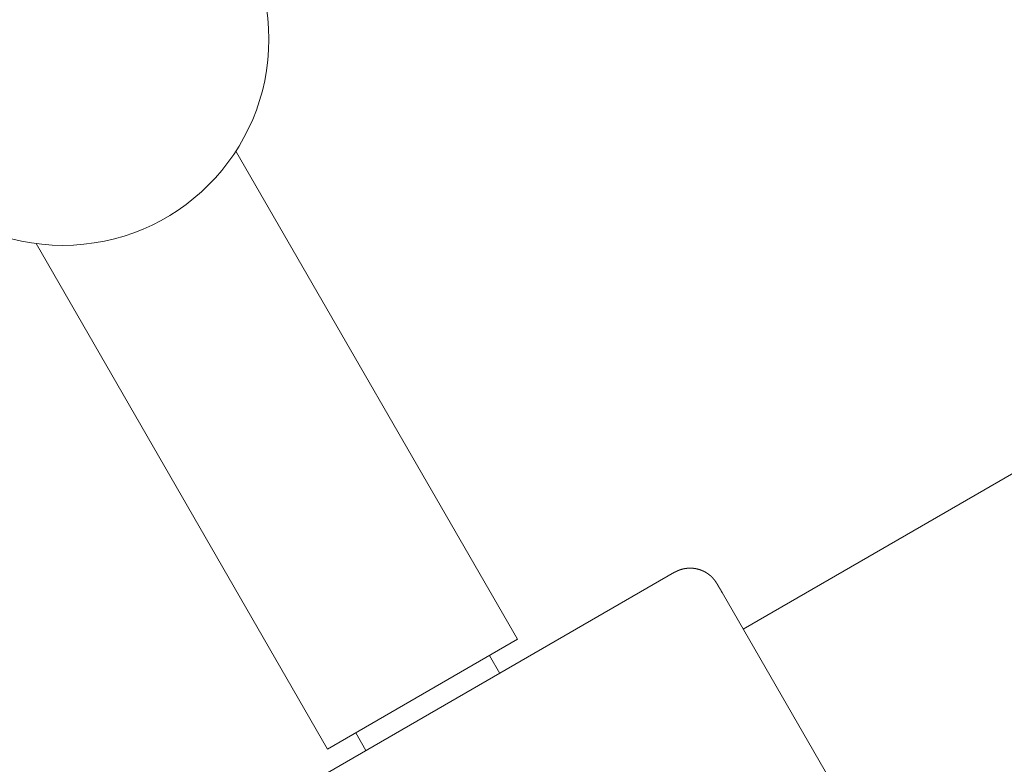
# Model space of a CAD drawing. Extents: x 346 to 9680, y -1136 to 4877.
# Drawn here: x 3707 to 3802, y 2839 to 2912 of the extents above; entities that cross this region are included whole.
import ezdxf

# ---------------------------------------------------------------- set-up
doc = ezdxf.new("R2010")
doc.units = 0
doc.header["$MEASUREMENT"] = 0

msp = doc.modelspace()

# ---------------------------------------------------------------- linework, layer by layer
at = {"color": 0, "linetype": 'Continuous', "lineweight": 0}
for points in [[(3777.07, 2852.476), (3952.93, 2954.009)], [(3755.146, 2851.503), (3727.795, 2898.877)], [(3736.7, 2840.853), (3708.383, 2889.899)], [(3723.64, 2831.003), (3770.401, 2858.001)], [(3775.01, 2856.043), (3774.998, 2856.065), (3774.985, 2856.088), (3774.972, 2856.11), (3774.966, 2856.121), (3774.959, 2856.131), (3774.953, 2856.142), (3774.947, 2856.153), (3774.94, 2856.164), (3774.934, 2856.175), (3774.928, 2856.186), (3774.921, 2856.197), (3774.915, 2856.208), (3774.909, 2856.219), (3774.903, 2856.23), (3774.896, 2856.24), (3774.89, 2856.251), (3774.884, 2856.262), (3774.878, 2856.273), (3774.871, 2856.283), (3774.865, 2856.294), (3774.862, 2856.299), (3774.859, 2856.304), (3774.856, 2856.31), (3774.853, 2856.315), (3774.85, 2856.32), (3774.847, 2856.326), (3774.844, 2856.331), (3774.841, 2856.336), (3774.838, 2856.341), (3774.834, 2856.346), (3774.831, 2856.352), (3774.828, 2856.357), (3774.825, 2856.362), (3774.822, 2856.367), (3774.819, 2856.372), (3774.816, 2856.378), (3774.813, 2856.383), (3774.81, 2856.388), (3774.807, 2856.393), (3774.804, 2856.398), (3774.801, 2856.403), (3774.798, 2856.408), (3774.795, 2856.413), (3774.792, 2856.418), (3774.79, 2856.423), (3774.787, 2856.428), (3774.784, 2856.433), (3774.781, 2856.438), (3774.778, 2856.443), (3774.775, 2856.448), (3774.772, 2856.453), (3774.769, 2856.458), (3774.766, 2856.463), (3774.763, 2856.468), (3774.76, 2856.473), (3774.757, 2856.478), (3774.755, 2856.483), (3774.752, 2856.488), (3774.749, 2856.493), (3774.746, 2856.498), (3774.743, 2856.502), (3774.74, 2856.507), (3774.738, 2856.512), (3774.735, 2856.517), (3774.732, 2856.522), (3774.729, 2856.526), (3774.726, 2856.531), (3774.724, 2856.536), (3774.721, 2856.54), (3774.718, 2856.545), (3774.715, 2856.55), (3774.713, 2856.555), (3774.71, 2856.559), (3774.707, 2856.564), (3774.704, 2856.568), (3774.702, 2856.573), (3774.699, 2856.578), (3774.696, 2856.582), (3774.694, 2856.587), (3774.691, 2856.591), (3774.688, 2856.596), (3774.686, 2856.6), (3774.683, 2856.605), (3774.68, 2856.609), (3774.678, 2856.614), (3774.675, 2856.618), (3774.673, 2856.622), (3774.67, 2856.627), (3774.667, 2856.631), (3774.665, 2856.635), (3774.662, 2856.64), (3774.66, 2856.644), (3774.657, 2856.648), (3774.655, 2856.653), (3774.652, 2856.657), (3774.65, 2856.661), (3774.647, 2856.665), (3774.645, 2856.67), (3774.642, 2856.674), (3774.64, 2856.678), (3774.637, 2856.682), (3774.635, 2856.686), (3774.632, 2856.69), (3774.63, 2856.694), (3774.627, 2856.699), (3774.625, 2856.703), (3774.623, 2856.707), (3774.62, 2856.711), (3774.618, 2856.715), (3774.615, 2856.719), (3774.613, 2856.723), (3774.611, 2856.727), (3774.608, 2856.731), (3774.606, 2856.734), (3774.604, 2856.738), (3774.601, 2856.742), (3774.599, 2856.746), (3774.597, 2856.75), (3774.594, 2856.754), (3774.592, 2856.758), (3774.59, 2856.761), (3774.588, 2856.765), (3774.585, 2856.769), (3774.583, 2856.773), (3774.581, 2856.776), (3774.579, 2856.78), (3774.576, 2856.784), (3774.574, 2856.787), (3774.572, 2856.791), (3774.57, 2856.795), (3774.568, 2856.798), (3774.566, 2856.802), (3774.563, 2856.805), (3774.561, 2856.809), (3774.559, 2856.812), (3774.557, 2856.816), (3774.555, 2856.819), (3774.553, 2856.823), (3774.551, 2856.826), (3774.549, 2856.83), (3774.547, 2856.833), (3774.545, 2856.836), (3774.543, 2856.84), (3774.541, 2856.843), (3774.539, 2856.847), (3774.537, 2856.85), (3774.533, 2856.857), (3774.528, 2856.863), (3774.52, 2856.877), (3774.516, 2856.883), (3774.512, 2856.89), (3774.508, 2856.896), (3774.506, 2856.9), (3774.504, 2856.903), (3774.502, 2856.907), (3774.5, 2856.91), (3774.498, 2856.913), (3774.496, 2856.917), (3774.494, 2856.92), (3774.491, 2856.923), (3774.489, 2856.927), (3774.487, 2856.93), (3774.485, 2856.934), (3774.483, 2856.937), (3774.481, 2856.941), (3774.478, 2856.944), (3774.476, 2856.948), (3774.474, 2856.951), (3774.472, 2856.955), (3774.47, 2856.959), (3774.467, 2856.962), (3774.465, 2856.966), (3774.463, 2856.97), (3774.46, 2856.973), (3774.459, 2856.975), (3774.458, 2856.977), (3774.457, 2856.979), (3774.456, 2856.981), (3774.455, 2856.982), (3774.453, 2856.984), (3774.452, 2856.986), (3774.451, 2856.988), (3774.45, 2856.99), (3774.449, 2856.992), (3774.447, 2856.994), (3774.447, 2856.995), (3774.446, 2856.996), (3774.445, 2856.997), (3774.445, 2856.998), (3774.444, 2856.999), (3774.443, 2857), (3774.443, 2857.001), (3774.442, 2857.002), (3774.441, 2857.004), (3774.441, 2857.005), (3774.44, 2857.006), (3774.439, 2857.007), (3774.438, 2857.008), (3774.438, 2857.009), (3774.437, 2857.01), (3774.436, 2857.011), (3774.435, 2857.013), (3774.435, 2857.014), (3774.434, 2857.015), (3774.433, 2857.016), (3774.432, 2857.017), (3774.431, 2857.019), (3774.431, 2857.02), (3774.43, 2857.021), (3774.429, 2857.022), (3774.428, 2857.024), (3774.427, 2857.025), (3774.426, 2857.026), (3774.426, 2857.028), (3774.425, 2857.029), (3774.424, 2857.03), (3774.423, 2857.032), (3774.422, 2857.033), (3774.421, 2857.035), (3774.42, 2857.036), (3774.419, 2857.037), (3774.418, 2857.039), (3774.417, 2857.04), (3774.416, 2857.042), (3774.415, 2857.043), (3774.414, 2857.045), (3774.413, 2857.046), (3774.412, 2857.048), (3774.411, 2857.05), (3774.41, 2857.051), (3774.409, 2857.053), (3774.408, 2857.055), (3774.407, 2857.056), (3774.405, 2857.058), (3774.404, 2857.06), (3774.403, 2857.061), (3774.402, 2857.063), (3774.401, 2857.065), (3774.399, 2857.067), (3774.398, 2857.068), (3774.397, 2857.07), (3774.396, 2857.072), (3774.394, 2857.074), (3774.393, 2857.076), (3774.392, 2857.078), (3774.39, 2857.08), (3774.389, 2857.082), (3774.388, 2857.084), (3774.386, 2857.086), (3774.385, 2857.088), (3774.384, 2857.09), (3774.382, 2857.092), (3774.381, 2857.094), (3774.379, 2857.096), (3774.378, 2857.098), (3774.376, 2857.101), (3774.375, 2857.103), (3774.373, 2857.105), (3774.372, 2857.106), (3774.372, 2857.107), (3774.371, 2857.108), (3774.37, 2857.11), (3774.369, 2857.111), (3774.368, 2857.112), (3774.368, 2857.113), (3774.367, 2857.114), (3774.366, 2857.116), (3774.365, 2857.117), (3774.364, 2857.118), (3774.363, 2857.119), (3774.363, 2857.12), (3774.362, 2857.122), (3774.361, 2857.123), (3774.36, 2857.124), (3774.359, 2857.126), (3774.358, 2857.127), (3774.357, 2857.128), (3774.356, 2857.13), (3774.355, 2857.131), (3774.354, 2857.132), (3774.353, 2857.134), (3774.352, 2857.135), (3774.351, 2857.137), (3774.35, 2857.138), (3774.349, 2857.14), (3774.348, 2857.141), (3774.347, 2857.143), (3774.346, 2857.144), (3774.345, 2857.146), (3774.344, 2857.147), (3774.343, 2857.149), (3774.342, 2857.15), (3774.34, 2857.152), (3774.339, 2857.154), (3774.338, 2857.155), (3774.337, 2857.157), (3774.336, 2857.159), (3774.334, 2857.16), (3774.333, 2857.162), (3774.332, 2857.164), (3774.33, 2857.166), (3774.329, 2857.168), (3774.328, 2857.169), (3774.326, 2857.171), (3774.325, 2857.173), (3774.324, 2857.175), (3774.322, 2857.177), (3774.321, 2857.179), (3774.319, 2857.181), (3774.318, 2857.183), (3774.316, 2857.185), (3774.315, 2857.187), (3774.313, 2857.189), (3774.311, 2857.191), (3774.311, 2857.192), (3774.31, 2857.194), (3774.309, 2857.195), (3774.308, 2857.196), (3774.307, 2857.197), (3774.306, 2857.198), (3774.306, 2857.199), (3774.305, 2857.2), (3774.304, 2857.201), (3774.303, 2857.203), (3774.302, 2857.204), (3774.301, 2857.205), (3774.3, 2857.206), (3774.299, 2857.207), (3774.298, 2857.208), (3774.298, 2857.21), (3774.297, 2857.211), (3774.296, 2857.212), (3774.295, 2857.213), (3774.294, 2857.214), (3774.293, 2857.216), (3774.292, 2857.217), (3774.291, 2857.218), (3774.29, 2857.219), (3774.289, 2857.221), (3774.288, 2857.222), (3774.287, 2857.223), (3774.286, 2857.225), (3774.285, 2857.226), (3774.284, 2857.227), (3774.283, 2857.228), (3774.282, 2857.23), (3774.281, 2857.231), (3774.28, 2857.232), (3774.279, 2857.234), (3774.278, 2857.235), (3774.277, 2857.237), (3774.276, 2857.238), (3774.275, 2857.239), (3774.274, 2857.241), (3774.272, 2857.242), (3774.271, 2857.244), (3774.27, 2857.245), (3774.269, 2857.246), (3774.268, 2857.248), (3774.267, 2857.249), (3774.266, 2857.251), (3774.265, 2857.252), (3774.263, 2857.254), (3774.262, 2857.255), (3774.261, 2857.257), (3774.26, 2857.258), (3774.259, 2857.26), (3774.258, 2857.261), (3774.256, 2857.263), (3774.255, 2857.264), (3774.254, 2857.266), (3774.253, 2857.267), (3774.251, 2857.269), (3774.25, 2857.271), (3774.249, 2857.272), (3774.248, 2857.274), (3774.246, 2857.275), (3774.245, 2857.277), (3774.244, 2857.279), (3774.242, 2857.28), (3774.241, 2857.282), (3774.24, 2857.284), (3774.238, 2857.286), (3774.237, 2857.287), (3774.236, 2857.289), (3774.234, 2857.291), (3774.233, 2857.293), (3774.231, 2857.294), (3774.23, 2857.296), (3774.228, 2857.298), (3774.227, 2857.3), (3774.225, 2857.302), (3774.224, 2857.304), (3774.222, 2857.305), (3774.221, 2857.307), (3774.219, 2857.309), (3774.218, 2857.311), (3774.216, 2857.313), (3774.214, 2857.315), (3774.213, 2857.317), (3774.211, 2857.319), (3774.209, 2857.321), (3774.208, 2857.324), (3774.206, 2857.326), (3774.204, 2857.328), (3774.202, 2857.33), (3774.2, 2857.332), (3774.199, 2857.334), (3774.197, 2857.337), (3774.195, 2857.339), (3774.193, 2857.341), (3774.191, 2857.343), (3774.189, 2857.346), (3774.187, 2857.348), (3774.185, 2857.35), (3774.184, 2857.352), (3774.183, 2857.353), (3774.182, 2857.354), (3774.181, 2857.355), (3774.18, 2857.356), (3774.179, 2857.358), (3774.178, 2857.359), (3774.176, 2857.36), (3774.175, 2857.361), (3774.174, 2857.363), (3774.173, 2857.364), (3774.172, 2857.365), (3774.171, 2857.366), (3774.17, 2857.368), (3774.169, 2857.369), (3774.168, 2857.37), (3774.166, 2857.372), (3774.165, 2857.373), (3774.164, 2857.374), (3774.163, 2857.376), (3774.162, 2857.377), (3774.161, 2857.378), (3774.159, 2857.38), (3774.158, 2857.381), (3774.157, 2857.382), (3774.156, 2857.384), (3774.155, 2857.385), (3774.153, 2857.386), (3774.152, 2857.388), (3774.151, 2857.389), (3774.15, 2857.391), (3774.148, 2857.392), (3774.147, 2857.393), (3774.146, 2857.395), (3774.144, 2857.396), (3774.143, 2857.398), (3774.142, 2857.399), (3774.141, 2857.401), (3774.139, 2857.402), (3774.138, 2857.404), (3774.137, 2857.405), (3774.135, 2857.407), (3774.134, 2857.408), (3774.132, 2857.41), (3774.131, 2857.411), (3774.13, 2857.413), (3774.128, 2857.414), (3774.127, 2857.416), (3774.125, 2857.417), (3774.124, 2857.419), (3774.123, 2857.42), (3774.121, 2857.422), (3774.12, 2857.424), (3774.118, 2857.425), (3774.117, 2857.427), (3774.115, 2857.428), (3774.114, 2857.43), (3774.112, 2857.432), (3774.111, 2857.433), (3774.109, 2857.435), (3774.108, 2857.437), (3774.106, 2857.438), (3774.105, 2857.44), (3774.103, 2857.442), (3774.101, 2857.443), (3774.1, 2857.445), (3774.098, 2857.447), (3774.097, 2857.448), (3774.095, 2857.45), (3774.093, 2857.452), (3774.092, 2857.454), (3774.09, 2857.455), (3774.088, 2857.457), (3774.087, 2857.459), (3774.083, 2857.462), (3774.082, 2857.464), (3774.08, 2857.466), (3774.078, 2857.468), (3774.077, 2857.47), (3774.075, 2857.472), (3774.073, 2857.473), (3774.072, 2857.475), (3774.07, 2857.477), (3774.068, 2857.479), (3774.067, 2857.481), (3774.065, 2857.483), (3774.063, 2857.485), (3774.061, 2857.487), (3774.06, 2857.489), (3774.058, 2857.49), (3774.056, 2857.492), (3774.054, 2857.494), (3774.052, 2857.496), (3774.051, 2857.498), (3774.049, 2857.5), (3774.047, 2857.502), (3774.045, 2857.504), (3774.043, 2857.506), (3774.041, 2857.509), (3774.039, 2857.511), (3774.038, 2857.513), (3774.036, 2857.515), (3774.034, 2857.517), (3774.032, 2857.519), (3774.03, 2857.521), (3774.028, 2857.523), (3774.026, 2857.525), (3774.024, 2857.528), (3774.022, 2857.53), (3774.02, 2857.532), (3774.017, 2857.534), (3774.015, 2857.536), (3774.013, 2857.539), (3774.011, 2857.541), (3774.009, 2857.543), (3774.007, 2857.546), (3774.004, 2857.548), (3774.002, 2857.55), (3774, 2857.553), (3773.998, 2857.555), (3773.995, 2857.557), (3773.993, 2857.56), (3773.99, 2857.562), (3773.988, 2857.565), (3773.986, 2857.567), (3773.983, 2857.57), (3773.981, 2857.572), (3773.978, 2857.575), (3773.975, 2857.577), (3773.973, 2857.58), (3773.97, 2857.582), (3773.969, 2857.584), (3773.968, 2857.585), (3773.966, 2857.586), (3773.965, 2857.588), (3773.963, 2857.589), (3773.962, 2857.59), (3773.961, 2857.592), (3773.959, 2857.593), (3773.958, 2857.594), (3773.957, 2857.596), (3773.955, 2857.597), (3773.954, 2857.598), (3773.952, 2857.6), (3773.951, 2857.601), (3773.949, 2857.602), (3773.948, 2857.604), (3773.946, 2857.605), (3773.945, 2857.606), (3773.943, 2857.608), (3773.942, 2857.609), (3773.94, 2857.611), (3773.939, 2857.612), (3773.937, 2857.613), (3773.936, 2857.615), (3773.934, 2857.616), (3773.933, 2857.618), (3773.931, 2857.619), (3773.93, 2857.621), (3773.928, 2857.622), (3773.926, 2857.623), (3773.925, 2857.625), (3773.923, 2857.626), (3773.922, 2857.628), (3773.92, 2857.629), (3773.918, 2857.631), (3773.917, 2857.632), (3773.915, 2857.634), (3773.913, 2857.635), (3773.912, 2857.637), (3773.91, 2857.638), (3773.908, 2857.64), (3773.907, 2857.641), (3773.905, 2857.643), (3773.903, 2857.644), (3773.901, 2857.646), (3773.9, 2857.647), (3773.898, 2857.649), (3773.896, 2857.651), (3773.894, 2857.652), (3773.892, 2857.654), (3773.891, 2857.655), (3773.889, 2857.657), (3773.887, 2857.658), (3773.885, 2857.66), (3773.883, 2857.662), (3773.881, 2857.663), (3773.88, 2857.665), (3773.878, 2857.666), (3773.876, 2857.668), (3773.874, 2857.67), (3773.872, 2857.671), (3773.87, 2857.673), (3773.868, 2857.675), (3773.866, 2857.676), (3773.864, 2857.678), (3773.862, 2857.68), (3773.86, 2857.681), (3773.858, 2857.683), (3773.856, 2857.685), (3773.854, 2857.686), (3773.852, 2857.688), (3773.85, 2857.69), (3773.848, 2857.691), (3773.846, 2857.693), (3773.844, 2857.695), (3773.841, 2857.697), (3773.839, 2857.698), (3773.837, 2857.7), (3773.835, 2857.702), (3773.833, 2857.704), (3773.831, 2857.705), (3773.828, 2857.707), (3773.826, 2857.709), (3773.824, 2857.711), (3773.822, 2857.713), (3773.819, 2857.714), (3773.817, 2857.716), (3773.815, 2857.718), (3773.813, 2857.72), (3773.81, 2857.722), (3773.808, 2857.723), (3773.806, 2857.725), (3773.803, 2857.727), (3773.801, 2857.729), (3773.799, 2857.731), (3773.796, 2857.733), (3773.794, 2857.735), (3773.791, 2857.737), (3773.789, 2857.738), (3773.787, 2857.74), (3773.784, 2857.742), (3773.782, 2857.744), (3773.779, 2857.746), (3773.777, 2857.748), (3773.774, 2857.75), (3773.771, 2857.752), (3773.769, 2857.754), (3773.766, 2857.756), (3773.764, 2857.758), (3773.761, 2857.76), (3773.759, 2857.762), (3773.756, 2857.764), (3773.753, 2857.766), (3773.751, 2857.768), (3773.748, 2857.77), (3773.745, 2857.772), (3773.743, 2857.774), (3773.74, 2857.776), (3773.737, 2857.778), (3773.734, 2857.78), (3773.732, 2857.782), (3773.729, 2857.784), (3773.726, 2857.786), (3773.723, 2857.788), (3773.72, 2857.79), (3773.718, 2857.793), (3773.715, 2857.795), (3773.712, 2857.797), (3773.709, 2857.799), (3773.706, 2857.801), (3773.703, 2857.803), (3773.7, 2857.805), (3773.697, 2857.807), (3773.694, 2857.81), (3773.691, 2857.812), (3773.688, 2857.814), (3773.685, 2857.816), (3773.682, 2857.818), (3773.679, 2857.821), (3773.676, 2857.823), (3773.673, 2857.825), (3773.67, 2857.827), (3773.667, 2857.829), (3773.663, 2857.832), (3773.66, 2857.834), (3773.657, 2857.836), (3773.654, 2857.839), (3773.651, 2857.841), (3773.647, 2857.843), (3773.644, 2857.845), (3773.641, 2857.848), (3773.638, 2857.85), (3773.634, 2857.852), (3773.631, 2857.855), (3773.628, 2857.857), (3773.624, 2857.859), (3773.621, 2857.862), (3773.617, 2857.864), (3773.614, 2857.867), (3773.611, 2857.869), (3773.607, 2857.871), (3773.604, 2857.874), (3773.6, 2857.876), (3773.597, 2857.879), (3773.593, 2857.881), (3773.589, 2857.884), (3773.586, 2857.886), (3773.582, 2857.888), (3773.579, 2857.891), (3773.575, 2857.893), (3773.571, 2857.896), (3773.568, 2857.898), (3773.564, 2857.901), (3773.56, 2857.904), (3773.556, 2857.906), (3773.553, 2857.909), (3773.549, 2857.911), (3773.545, 2857.914), (3773.541, 2857.916), (3773.537, 2857.919), (3773.533, 2857.922), (3773.529, 2857.924), (3773.525, 2857.927), (3773.521, 2857.93), (3773.517, 2857.932), (3773.513, 2857.935), (3773.509, 2857.938), (3773.505, 2857.94), (3773.501, 2857.943), (3773.496, 2857.946), (3773.492, 2857.948), (3773.488, 2857.951), (3773.483, 2857.954), (3773.479, 2857.957), (3773.475, 2857.959), (3773.47, 2857.962), (3773.466, 2857.965), (3773.461, 2857.968), (3773.457, 2857.971), (3773.452, 2857.973), (3773.45, 2857.975), (3773.448, 2857.976), (3773.445, 2857.978), (3773.443, 2857.979), (3773.441, 2857.98), (3773.438, 2857.982), (3773.436, 2857.983), (3773.434, 2857.985), (3773.431, 2857.986), (3773.429, 2857.988), (3773.427, 2857.989), (3773.424, 2857.99), (3773.422, 2857.992), (3773.419, 2857.993), (3773.417, 2857.995), (3773.415, 2857.996), (3773.412, 2857.998), (3773.41, 2857.999), (3773.407, 2858), (3773.405, 2858.002), (3773.402, 2858.003), (3773.4, 2858.005), (3773.397, 2858.006), (3773.395, 2858.008), (3773.392, 2858.009), (3773.39, 2858.011), (3773.387, 2858.012), (3773.385, 2858.014), (3773.382, 2858.015), (3773.379, 2858.016), (3773.377, 2858.018), (3773.374, 2858.019), (3773.372, 2858.021), (3773.369, 2858.022), (3773.366, 2858.024), (3773.364, 2858.025), (3773.361, 2858.027), (3773.358, 2858.028), (3773.356, 2858.03), (3773.353, 2858.031), (3773.35, 2858.033), (3773.348, 2858.034), (3773.345, 2858.036), (3773.342, 2858.037), (3773.339, 2858.039), (3773.337, 2858.04), (3773.334, 2858.042), (3773.331, 2858.043), (3773.328, 2858.045), (3773.325, 2858.046), (3773.323, 2858.048), (3773.32, 2858.049), (3773.317, 2858.051), (3773.314, 2858.052), (3773.311, 2858.054), (3773.308, 2858.055), (3773.306, 2858.057), (3773.303, 2858.058), (3773.3, 2858.06), (3773.297, 2858.061), (3773.294, 2858.063), (3773.291, 2858.064), (3773.288, 2858.066), (3773.285, 2858.067), (3773.282, 2858.069), (3773.279, 2858.07), (3773.276, 2858.072), (3773.273, 2858.073), (3773.27, 2858.075), (3773.267, 2858.077), (3773.264, 2858.078), (3773.261, 2858.08), (3773.258, 2858.081), (3773.255, 2858.083), (3773.251, 2858.084), (3773.248, 2858.086), (3773.245, 2858.087), (3773.242, 2858.089), (3773.239, 2858.09), (3773.236, 2858.092), (3773.232, 2858.094), (3773.229, 2858.095), (3773.226, 2858.097), (3773.223, 2858.098), (3773.22, 2858.1), (3773.216, 2858.101), (3773.213, 2858.103), (3773.21, 2858.104), (3773.206, 2858.106), (3773.203, 2858.108), (3773.2, 2858.109), (3773.196, 2858.111), (3773.193, 2858.112), (3773.19, 2858.114), (3773.186, 2858.115), (3773.183, 2858.117), (3773.179, 2858.119), (3773.176, 2858.12), (3773.173, 2858.122), (3773.169, 2858.123), (3773.166, 2858.125), (3773.162, 2858.127), (3773.159, 2858.128), (3773.155, 2858.13), (3773.152, 2858.131), (3773.148, 2858.133), (3773.145, 2858.134), (3773.141, 2858.136), (3773.137, 2858.138), (3773.134, 2858.139), (3773.13, 2858.141), (3773.127, 2858.142), (3773.123, 2858.144), (3773.119, 2858.146), (3773.116, 2858.147), (3773.112, 2858.149), (3773.108, 2858.15), (3773.104, 2858.152), (3773.101, 2858.154), (3773.097, 2858.155), (3773.093, 2858.157), (3773.089, 2858.158), (3773.086, 2858.16), (3773.082, 2858.162), (3773.078, 2858.163), (3773.074, 2858.165), (3773.07, 2858.167), (3773.066, 2858.168), (3773.062, 2858.17), (3773.059, 2858.171), (3773.055, 2858.173), (3773.051, 2858.175), (3773.047, 2858.176), (3773.043, 2858.178), (3773.039, 2858.179), (3773.035, 2858.181), (3773.031, 2858.183), (3773.027, 2858.184), (3773.023, 2858.186), (3773.018, 2858.188), (3773.014, 2858.189), (3773.01, 2858.191), (3773.006, 2858.192), (3773.002, 2858.194), (3772.998, 2858.196), (3772.994, 2858.197), (3772.989, 2858.199), (3772.985, 2858.201), (3772.981, 2858.202), (3772.977, 2858.204), (3772.973, 2858.206), (3772.968, 2858.207), (3772.964, 2858.209), (3772.96, 2858.21), (3772.955, 2858.212), (3772.951, 2858.214), (3772.947, 2858.215), (3772.942, 2858.217), (3772.938, 2858.219), (3772.933, 2858.22), (3772.929, 2858.222), (3772.924, 2858.224), (3772.92, 2858.225), (3772.915, 2858.227), (3772.911, 2858.228), (3772.906, 2858.23), (3772.902, 2858.232), (3772.897, 2858.233), (3772.893, 2858.235), (3772.888, 2858.237), (3772.883, 2858.238), (3772.879, 2858.24), (3772.874, 2858.241), (3772.869, 2858.243), (3772.864, 2858.245), (3772.86, 2858.246), (3772.855, 2858.248), (3772.85, 2858.25), (3772.845, 2858.251), (3772.84, 2858.253), (3772.836, 2858.254), (3772.831, 2858.256), (3772.826, 2858.258), (3772.821, 2858.259), (3772.816, 2858.261), (3772.811, 2858.262), (3772.806, 2858.264), (3772.801, 2858.266), (3772.796, 2858.267), (3772.791, 2858.269), (3772.786, 2858.27), (3772.781, 2858.272), (3772.776, 2858.273), (3772.77, 2858.275), (3772.765, 2858.277), (3772.76, 2858.278), (3772.755, 2858.28), (3772.75, 2858.281), (3772.744, 2858.283), (3772.739, 2858.284), (3772.734, 2858.286), (3772.728, 2858.287), (3772.723, 2858.289), (3772.718, 2858.29), (3772.712, 2858.292), (3772.707, 2858.293), (3772.701, 2858.295), (3772.696, 2858.296), (3772.69, 2858.298), (3772.685, 2858.299), (3772.679, 2858.301), (3772.674, 2858.302), (3772.668, 2858.304), (3772.663, 2858.305), (3772.657, 2858.307), (3772.651, 2858.308), (3772.646, 2858.31), (3772.64, 2858.311), (3772.634, 2858.313), (3772.628, 2858.314), (3772.623, 2858.316), (3772.617, 2858.317), (3772.611, 2858.318), (3772.605, 2858.32), (3772.599, 2858.321), (3772.593, 2858.323), (3772.587, 2858.324), (3772.581, 2858.325), (3772.575, 2858.327), (3772.569, 2858.328), (3772.563, 2858.329), (3772.557, 2858.331), (3772.551, 2858.332), (3772.545, 2858.334), (3772.539, 2858.335), (3772.533, 2858.336), (3772.527, 2858.337), (3772.52, 2858.339), (3772.514, 2858.34), (3772.508, 2858.341), (3772.502, 2858.343), (3772.495, 2858.344), (3772.489, 2858.345), (3772.483, 2858.346), (3772.476, 2858.348), (3772.47, 2858.349), (3772.463, 2858.35), (3772.457, 2858.351), (3772.45, 2858.353), (3772.444, 2858.354), (3772.437, 2858.355), (3772.43, 2858.356), (3772.424, 2858.357), (3772.417, 2858.359), (3772.411, 2858.36), (3772.404, 2858.361), (3772.397, 2858.362), (3772.39, 2858.363), (3772.383, 2858.364), (3772.377, 2858.365), (3772.37, 2858.366), (3772.363, 2858.368), (3772.356, 2858.369), (3772.349, 2858.37), (3772.342, 2858.371), (3772.335, 2858.372), (3772.328, 2858.373), (3772.321, 2858.374), (3772.314, 2858.375), (3772.307, 2858.376), (3772.3, 2858.377), (3772.292, 2858.378), (3772.285, 2858.379), (3772.278, 2858.38), (3772.271, 2858.38), (3772.263, 2858.381), (3772.256, 2858.382), (3772.249, 2858.383), (3772.241, 2858.384), (3772.234, 2858.385), (3772.227, 2858.386), (3772.219, 2858.386), (3772.212, 2858.387), (3772.204, 2858.388), (3772.197, 2858.389), (3772.189, 2858.39), (3772.181, 2858.39), (3772.174, 2858.391), (3772.166, 2858.392), (3772.158, 2858.392), (3772.151, 2858.393), (3772.143, 2858.394), (3772.135, 2858.394), (3772.127, 2858.395), (3772.119, 2858.395), (3772.112, 2858.396), (3772.104, 2858.396), (3772.096, 2858.397), (3772.088, 2858.398), (3772.08, 2858.398), (3772.072, 2858.398), (3772.064, 2858.399), (3772.056, 2858.399), (3772.048, 2858.4), (3772.039, 2858.4), (3772.031, 2858.4), (3772.023, 2858.401), (3772.015, 2858.401), (3772.007, 2858.401), (3771.998, 2858.402), (3771.99, 2858.402), (3771.982, 2858.402), (3771.973, 2858.402), (3771.965, 2858.403), (3771.957, 2858.403), (3771.948, 2858.403), (3771.94, 2858.403), (3771.931, 2858.403), (3771.927, 2858.403), (3771.923, 2858.403), (3771.918, 2858.403), (3771.914, 2858.403), (3771.91, 2858.403), (3771.905, 2858.403), (3771.901, 2858.403), (3771.897, 2858.403), (3771.892, 2858.403), (3771.888, 2858.403), (3771.884, 2858.403), (3771.879, 2858.403), (3771.875, 2858.403), (3771.871, 2858.403), (3771.866, 2858.403), (3771.862, 2858.403), (3771.858, 2858.403), (3771.853, 2858.403), (3771.849, 2858.403), (3771.844, 2858.403), (3771.84, 2858.403), (3771.836, 2858.403), (3771.831, 2858.402), (3771.827, 2858.402), (3771.822, 2858.402), (3771.818, 2858.402), (3771.813, 2858.402), (3771.809, 2858.402), (3771.804, 2858.402), (3771.8, 2858.401), (3771.795, 2858.401), (3771.791, 2858.401), (3771.786, 2858.401), (3771.782, 2858.401), (3771.777, 2858.401), (3771.773, 2858.4), (3771.768, 2858.4), (3771.764, 2858.4), (3771.759, 2858.4), (3771.755, 2858.4), (3771.75, 2858.399), (3771.745, 2858.399), (3771.741, 2858.399), (3771.736, 2858.399), (3771.732, 2858.398), (3771.727, 2858.398), (3771.722, 2858.398), (3771.718, 2858.397), (3771.713, 2858.397), (3771.709, 2858.397), (3771.704, 2858.396), (3771.699, 2858.396), (3771.695, 2858.396), (3771.69, 2858.396), (3771.685, 2858.395), (3771.681, 2858.395), (3771.676, 2858.394), (3771.671, 2858.394), (3771.667, 2858.394), (3771.662, 2858.393), (3771.657, 2858.393), (3771.652, 2858.393), (3771.648, 2858.392), (3771.643, 2858.392), (3771.638, 2858.391), (3771.634, 2858.391), (3771.629, 2858.39), (3771.624, 2858.39), (3771.619, 2858.39), (3771.615, 2858.389), (3771.61, 2858.389), (3771.605, 2858.388), (3771.6, 2858.388), (3771.596, 2858.387), (3771.591, 2858.387), (3771.586, 2858.386), (3771.581, 2858.386), (3771.576, 2858.385), (3771.572, 2858.385), (3771.567, 2858.384), (3771.562, 2858.383), (3771.557, 2858.383), (3771.552, 2858.382), (3771.547, 2858.382), (3771.543, 2858.381), (3771.538, 2858.381), (3771.533, 2858.38), (3771.528, 2858.379), (3771.523, 2858.379), (3771.518, 2858.378), (3771.513, 2858.377), (3771.508, 2858.377), (3771.504, 2858.376), (3771.499, 2858.375), (3771.494, 2858.375), (3771.489, 2858.374), (3771.484, 2858.373), (3771.479, 2858.373), (3771.474, 2858.372), (3771.469, 2858.371), (3771.464, 2858.371), (3771.459, 2858.37), (3771.454, 2858.369), (3771.45, 2858.368), (3771.445, 2858.368), (3771.44, 2858.367), (3771.435, 2858.366), (3771.43, 2858.365), (3771.425, 2858.364), (3771.42, 2858.364), (3771.415, 2858.363), (3771.41, 2858.362), (3771.405, 2858.361), (3771.4, 2858.36), (3771.395, 2858.359), (3771.39, 2858.359), (3771.385, 2858.358), (3771.38, 2858.357), (3771.375, 2858.356), (3771.37, 2858.355), (3771.365, 2858.354), (3771.36, 2858.353), (3771.355, 2858.352), (3771.35, 2858.351), (3771.345, 2858.35), (3771.34, 2858.349), (3771.335, 2858.348), (3771.33, 2858.348), (3771.325, 2858.347), (3771.32, 2858.346), (3771.315, 2858.345), (3771.309, 2858.344), (3771.304, 2858.343), (3771.299, 2858.341), (3771.294, 2858.34), (3771.289, 2858.339), (3771.284, 2858.338), (3771.279, 2858.337), (3771.274, 2858.336), (3771.269, 2858.335), (3771.264, 2858.334), (3771.259, 2858.333), (3771.254, 2858.332), (3771.249, 2858.331), (3771.243, 2858.33), (3771.238, 2858.328), (3771.233, 2858.327), (3771.228, 2858.326), (3771.223, 2858.325), (3771.218, 2858.324), (3771.213, 2858.322), (3771.208, 2858.321), (3771.202, 2858.32), (3771.197, 2858.319), (3771.192, 2858.318), (3771.187, 2858.316), (3771.182, 2858.315), (3771.177, 2858.314), (3771.172, 2858.313), (3771.167, 2858.311), (3771.161, 2858.31), (3771.156, 2858.309), (3771.151, 2858.307), (3771.146, 2858.306), (3771.141, 2858.305), (3771.136, 2858.303), (3771.13, 2858.302), (3771.125, 2858.301), (3771.12, 2858.299), (3771.115, 2858.298), (3771.11, 2858.296), (3771.105, 2858.295), (3771.099, 2858.294), (3771.094, 2858.292), (3771.089, 2858.291), (3771.084, 2858.289), (3771.079, 2858.288), (3771.074, 2858.286), (3771.068, 2858.285), (3771.063, 2858.283), (3771.058, 2858.282), (3771.053, 2858.28), (3771.048, 2858.279), (3771.042, 2858.277), (3771.037, 2858.276), (3771.032, 2858.274), (3771.027, 2858.273), (3771.022, 2858.271), (3771.016, 2858.269), (3771.011, 2858.268), (3771.006, 2858.266), (3771.001, 2858.265), (3770.996, 2858.263), (3770.99, 2858.261), (3770.985, 2858.26), (3770.98, 2858.258), (3770.975, 2858.256), (3770.969, 2858.255), (3770.964, 2858.253), (3770.959, 2858.251), (3770.954, 2858.249), (3770.949, 2858.248), (3770.943, 2858.246), (3770.938, 2858.244), (3770.933, 2858.242), (3770.928, 2858.241), (3770.923, 2858.239), (3770.917, 2858.237), (3770.912, 2858.235), (3770.907, 2858.233), (3770.902, 2858.232), (3770.896, 2858.23), (3770.891, 2858.228), (3770.886, 2858.226), (3770.881, 2858.224), (3770.875, 2858.222), (3770.87, 2858.22), (3770.865, 2858.218), (3770.86, 2858.217), (3770.855, 2858.215), (3770.849, 2858.213), (3770.844, 2858.211), (3770.839, 2858.209), (3770.834, 2858.207), (3770.828, 2858.205), (3770.823, 2858.203), (3770.818, 2858.201), (3770.813, 2858.199), (3770.807, 2858.197), (3770.802, 2858.195), (3770.797, 2858.193), (3770.792, 2858.19), (3770.787, 2858.188), (3770.781, 2858.186), (3770.776, 2858.184), (3770.771, 2858.182), (3770.766, 2858.18), (3770.76, 2858.178), (3770.755, 2858.176), (3770.75, 2858.173), (3770.745, 2858.171), (3770.739, 2858.169), (3770.734, 2858.167), (3770.729, 2858.165), (3770.724, 2858.162), (3770.719, 2858.16), (3770.713, 2858.158), (3770.708, 2858.156), (3770.703, 2858.153), (3770.698, 2858.151), (3770.693, 2858.149), (3770.687, 2858.147), (3770.682, 2858.144), (3770.677, 2858.142), (3770.672, 2858.14), (3770.667, 2858.137), (3770.661, 2858.135), (3770.656, 2858.133), (3770.651, 2858.13), (3770.646, 2858.128), (3770.641, 2858.125), (3770.635, 2858.123), (3770.63, 2858.121), (3770.625, 2858.118), (3770.62, 2858.116), (3770.615, 2858.113), (3770.61, 2858.111), (3770.604, 2858.108), (3770.599, 2858.106), (3770.594, 2858.103), (3770.589, 2858.101), (3770.584, 2858.098), (3770.579, 2858.096), (3770.574, 2858.093), (3770.568, 2858.091), (3770.563, 2858.088), (3770.558, 2858.086), (3770.553, 2858.083), (3770.548, 2858.081), (3770.543, 2858.078), (3770.538, 2858.075), (3770.533, 2858.073), (3770.528, 2858.07), (3770.522, 2858.067), (3770.517, 2858.065), (3770.512, 2858.062), (3770.507, 2858.06), (3770.502, 2858.057), (3770.497, 2858.054), (3770.492, 2858.051), (3770.487, 2858.049), (3770.482, 2858.046), (3770.477, 2858.043), (3770.472, 2858.041), (3770.467, 2858.038), (3770.462, 2858.035), (3770.457, 2858.032), (3770.451, 2858.03), (3770.446, 2858.027), (3770.441, 2858.024), (3770.436, 2858.021), (3770.431, 2858.018), (3770.426, 2858.016), (3770.421, 2858.013), (3770.416, 2858.01), (3770.411, 2858.007), (3770.406, 2858.004), (3770.401, 2858.001)], [(3785.51, 2837.857), (3775.01, 2856.043)], [(3755.146, 2851.503), (3736.7, 2840.853)], [(3752.418, 2849.928), (3753.418, 2848.196)], [(3739.428, 2842.428), (3740.428, 2840.696)]]:
    msp.add_lwpolyline(points, dxfattribs=at)
msp.add_circle((3710.995, 2909.728), 20, dxfattribs=at)

doc.saveas('drawing.dxf')
